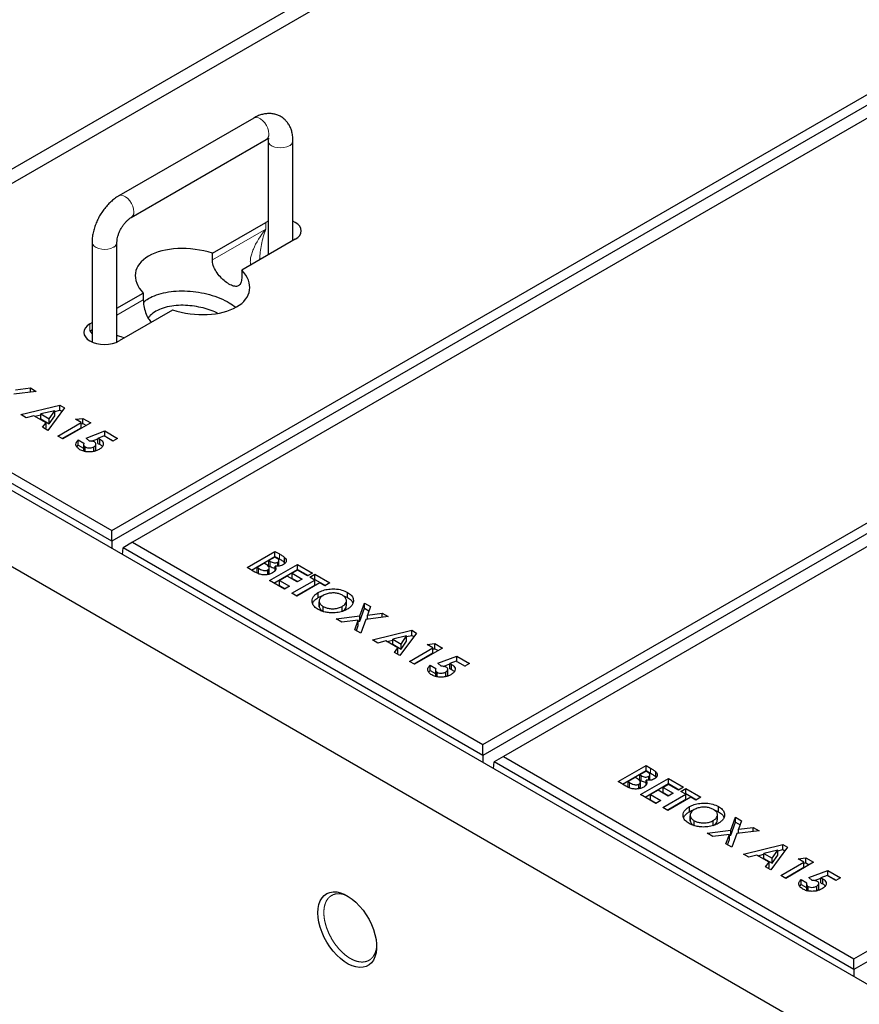
# Model space of a CAD drawing. Units: millimetres. Extents: x 122 to 6992, y 42 to 5840.
# Drawn here: x 3876 to 4281, y 4202 to 4676 of the extents above; entities that cross this region are included whole.
import ezdxf

# ---------------------------------------------------------------- set-up
doc = ezdxf.new("R2010")
doc.units = ezdxf.units.MM
doc.header["$LTSCALE"] = 20
doc.linetypes.add('PHANTOM', pattern=[12.7, 6.35, -1.27, 1.27, -1.27, 1.27, -1.27])

msp = doc.modelspace()

# ---------------------------------------------------------------- linework, layer by layer
at = {"color": 7, "linetype": 'Continuous', "lineweight": 25}
for p, q in [((4523.35, 4979.96), (3738.46, 4526.86)), ((4521.94, 4972.21), (3751.9, 4527.67)), ((3920.9, 4430.11), (4690.94, 4874.65)), ((4695.4, 4872.07), (3920.9, 4424.96)), ((4700.84, 4868.93), (3930.8, 4424.4)), ((4099.8, 4326.84), (4869.84, 4771.37)), ((4874.3, 4768.79), (4099.8, 4321.68)), ((4879.74, 4765.66), (4109.7, 4321.12)), ((4278.7, 4223.56), (5048.73, 4668.09)), ((5053.2, 4665.52), (4278.7, 4218.4)), ((3989.31, 4629.01), (3924.26, 4591.46)), ((3930.26, 4581.07), (3995.31, 4618.62)), ((3996.21, 4618.1), (3996.21, 4562.99)), ((4008.21, 4569.92), (4008.21, 4618.1)), ((3969.38, 4563.83), (3995.14, 4578.7)), ((3996.21, 4579.24), (3995.14, 4578.7)), ((3911.36, 4569.12), (3911.36, 4521.01)), ((3923.36, 4521.01), (3923.36, 4569.12)), ((4009.28, 4570.54), (3983.53, 4555.66)), ((3969.38, 4560.56), (3969.38, 4563.83)), ((3992.24, 4560.69), (3992.23, 4561.02)), ((3983.53, 4555.66), (3983.53, 4552.4)), ((3645.48, 4543.8), (5201.11, 3645.75)), ((3923.36, 4537.26), (3936.05, 4544.59)), ((3936.05, 4544.59), (3936.05, 4541.32)), ((3950.19, 4536.42), (3924.43, 4521.55)), ((3910.29, 4529.72), (3911.36, 4530.33)), ((3738.46, 4526.86), (5171.77, 3699.43)), ((3920.9, 4424.96), (3747.43, 4525.1)), ((3751.9, 4527.67), (3920.9, 4430.11)), ((3884.45, 4497.19), (3873.69, 4495.88)), ((3874.45, 4497.97), (3881.6, 4498.83)), ((3881.6, 4498.83), (3884.45, 4497.19)), ((3881.6, 4496.84), (3881.6, 4498.83)), ((3876.96, 4485.96), (3895.87, 4490.59)), ((3893.38, 4487.86), (3886.68, 4486.33)), ((3898.11, 4489.3), (3890.08, 4478.38)), ((3890.72, 4484), (3893.38, 4487.86)), ((3893.38, 4487.53), (3895.87, 4488.14)), ((3893.38, 4485.41), (3893.38, 4487.86)), ((3895.87, 4490.59), (3898.11, 4489.3)), ((3895.87, 4488.14), (3895.87, 4490.59)), ((3895.87, 4488.14), (3896.85, 4487.58)), ((3879.54, 4484.47), (3876.96, 4485.96)), ((3883.35, 4485.46), (3879.54, 4484.47)), ((3889.22, 4482.07), (3883.35, 4485.46)), ((3883.82, 4485.19), (3886.68, 4485.89)), ((3886.68, 4486.33), (3890.72, 4484)), ((3886.68, 4483.88), (3886.68, 4486.33)), ((3886.68, 4483.88), (3890.72, 4481.55)), ((3887.5, 4479.87), (3889.22, 4482.07)), ((3889.22, 4479.62), (3889.22, 4482.07)), ((3890.72, 4481.55), (3893.38, 4485.41)), ((3890.72, 4481.55), (3890.72, 4484)), ((3894.83, 4475.64), (3906.06, 4482.12)), ((3910.72, 4482.02), (3897.25, 4474.25)), ((3903.29, 4483.72), (3906.98, 4484.18)), ((3906.06, 4482.12), (3903.29, 4483.72)), ((3906.06, 4479.67), (3906.06, 4482.12)), ((3906.98, 4484.18), (3910.72, 4482.02)), ((3906.98, 4481.73), (3906.98, 4484.18)), ((3890.08, 4478.38), (3887.5, 4479.87)), ((3888.82, 4479.11), (3889.22, 4479.62)), ((3896.95, 4474.42), (3906.06, 4479.67)), ((3906.06, 4481.61), (3906.98, 4481.73)), ((3906.98, 4481.73), (3908.6, 4480.8)), ((3908.48, 4474.68), (3917.54, 4478.09)), ((3917.54, 4478.09), (3923.67, 4474.54)), ((3917.54, 4475.64), (3917.54, 4478.09)), ((3897.25, 4474.25), (3894.83, 4475.64)), ((3904.68, 4473.75), (3907.44, 4472.15)), ((3904.68, 4471.3), (3904.68, 4473.75)), ((3910.05, 4473.24), (3908.48, 4474.68)), ((3911.06, 4473.2), (3914.14, 4474.36)), ((3917.21, 4475.68), (3914.14, 4474.52)), ((3914.14, 4472.07), (3914.14, 4474.52)), ((3915.1, 4471.66), (3915.1, 4474.11)), ((3921.43, 4473.25), (3917.21, 4475.68)), ((3917.39, 4475.58), (3917.54, 4475.64)), ((3917.54, 4475.64), (3921.55, 4473.32)), ((3923.67, 4474.54), (3921.43, 4473.25)), ((3904.01, 4470.48), (3904.68, 4471.3)), ((3904.68, 4471.3), (3907.25, 4469.81)), ((3907.25, 4471.53), (3907.25, 4469.08)), ((3908.08, 4468.22), (3908.08, 4470.39)), ((3912.21, 4468.28), (3912.21, 4470.52)), ((3913.21, 4469.37), (3913.21, 4471.82)), ((3920.9, 4424.96), (3920.9, 4430.11)), ((3920.9, 4424.96), (3920.9, 4421.54)), ((3926.05, 4418.57), (3926.33, 4421.82)), ((3930.8, 4424.4), (3926.33, 4421.82)), ((4099.8, 4321.68), (3926.33, 4421.82)), ((3930.8, 4424.4), (4099.8, 4326.84)), ((3986.06, 4412.28), (3999.53, 4420.05)), ((3988.18, 4411.05), (3999.53, 4417.6)), ((3999.53, 4417.26), (3996.59, 4415.57)), ((3996.59, 4415.57), (3997.24, 4415.19)), ((3996.59, 4413.12), (3996.59, 4415.57)), ((3999.53, 4420.05), (4001.69, 4418.81)), ((3999.53, 4417.6), (3999.53, 4420.05)), ((3999.53, 4417.6), (4001.69, 4416.36)), ((4000.29, 4416.82), (3999.53, 4417.26)), ((4001.43, 4413.14), (4001.43, 4415.59)), ((4004.19, 4414.63), (4004.19, 4417.08)), ((3989.85, 4410.09), (3986.06, 4412.28)), ((3994.35, 4414.27), (3990.89, 4412.28)), ((3990.89, 4412.28), (3991.59, 4411.87)), ((3990.89, 4409.83), (3990.89, 4412.28)), ((3994.93, 4413.94), (3994.35, 4414.27)), ((3996.1, 4408.89), (3996.1, 4411.09)), ((3996.59, 4413.12), (3997.24, 4412.74)), ((3996.8, 4409.59), (3996.8, 4412.04)), ((3996.94, 4405.99), (4010.41, 4413.77)), ((3999.06, 4404.77), (4010.41, 4411.32)), ((3999.62, 4410.69), (3999.62, 4412.94)), ((4000.87, 4412.96), (4000.87, 4414.85)), ((4004.19, 4414.63), (4004.44, 4414.28)), ((4010.41, 4410.98), (4007.82, 4409.48)), ((4010.41, 4413.77), (4017.66, 4409.58)), ((4010.41, 4411.32), (4010.41, 4413.77)), ((4010.41, 4411.32), (4015.54, 4408.36)), ((4015.24, 4408.19), (4010.41, 4410.98)), ((3990.89, 4409.83), (3991.59, 4409.42)), ((4005.4, 4408.09), (4001.77, 4405.99)), ((4010.24, 4405.3), (4005.4, 4408.09)), ((4007.65, 4399.81), (4018.7, 4406.19)), ((4007.82, 4409.48), (4012.65, 4406.69)), ((4007.82, 4407.03), (4007.82, 4409.48)), ((4007.82, 4407.03), (4010.53, 4405.47)), ((4012.65, 4406.69), (4010.24, 4405.3)), ((4017.66, 4409.58), (4015.24, 4408.19)), ((4016.28, 4407.59), (4018.7, 4408.99)), ((4018.7, 4406.19), (4016.28, 4407.59)), ((4018.4, 4406.36), (4018.7, 4406.54)), ((4018.7, 4408.99), (4025.95, 4404.8)), ((4018.7, 4406.54), (4018.7, 4408.99)), ((4018.7, 4406.54), (4023.83, 4403.57)), ((4018.7, 4403.74), (4018.7, 4406.19)), ((4004.19, 4401.81), (3996.94, 4405.99)), ((4001.77, 4405.99), (4006.61, 4403.2)), ((4001.77, 4403.54), (4001.77, 4405.99)), ((4001.77, 4403.54), (4004.49, 4401.98)), ((4006.61, 4403.2), (4004.19, 4401.81)), ((4009.77, 4398.59), (4018.7, 4403.74)), ((4021.12, 4404.8), (4010.06, 4398.42)), ((4023.53, 4403.4), (4021.12, 4404.8)), ((4025.95, 4404.8), (4023.53, 4403.4)), ((4010.06, 4398.42), (4007.65, 4399.81)), ((4020.43, 4397.77), (4020.43, 4400.22)), ((4032.27, 4398.71), (4034.53, 4397.8)), ((4034.53, 4397.8), (4034.53, 4400.25)), ((4020.83, 4396.23), (4020.83, 4393.78)), ((4020.86, 4393.78), (4020.87, 4393.32)), ((4020.87, 4393.32), (4020.87, 4395.77)), ((4022.79, 4391.01), (4022.79, 4393.46)), ((4031.99, 4391.08), (4031.99, 4393.53)), ((4033.97, 4393.8), (4033.97, 4396.25)), ((4040.47, 4388.9), (4042.74, 4395.1)), ((4040.47, 4386.45), (4042.74, 4392.65)), ((4042.74, 4395.1), (4045.59, 4393.46)), ((4042.74, 4392.65), (4042.74, 4395.1)), ((4042.74, 4392.65), (4044.85, 4391.44)), ((4045.59, 4393.46), (4044.08, 4389.34)), ((4028.97, 4387.5), (4040.47, 4388.9)), ((4031.83, 4385.85), (4028.97, 4387.5)), ((4040.47, 4386.45), (4040.47, 4388.9)), ((4043.32, 4387.25), (4040.89, 4380.62)), ((4054.08, 4388.56), (4043.32, 4387.25)), ((4044.08, 4389.34), (4051.23, 4390.21)), ((4044.08, 4387.34), (4044.08, 4389.34)), ((4051.23, 4390.21), (4054.08, 4388.56)), ((4051.23, 4388.21), (4051.23, 4390.21)), ((4039.71, 4386.81), (4031.83, 4385.85)), ((4038.04, 4382.27), (4039.71, 4386.81)), ((4038.78, 4381.84), (4039.71, 4384.36)), ((4039.71, 4384.36), (4039.71, 4386.81)), ((4039.71, 4386.36), (4040.47, 4386.45)), ((4040.89, 4380.62), (4038.04, 4382.27)), ((4046.59, 4377.33), (4065.5, 4381.97)), ((4063.01, 4379.23), (4056.31, 4377.7)), ((4056.31, 4377.7), (4060.35, 4375.37)), ((4056.31, 4375.25), (4056.31, 4377.7)), ((4067.74, 4380.67), (4059.71, 4369.75)), ((4060.35, 4375.37), (4063.01, 4379.23)), ((4063.01, 4378.91), (4065.5, 4379.52)), ((4063.01, 4376.78), (4063.01, 4379.23)), ((4065.5, 4381.97), (4067.74, 4380.67)), ((4065.5, 4379.52), (4065.5, 4381.97)), ((4065.5, 4379.52), (4066.48, 4378.95)), ((4049.17, 4375.84), (4046.59, 4377.33)), ((4052.98, 4376.83), (4049.17, 4375.84)), ((4058.85, 4373.45), (4052.98, 4376.83)), ((4053.45, 4376.56), (4056.31, 4377.26)), ((4056.31, 4375.25), (4060.35, 4372.92)), ((4057.13, 4371.25), (4058.85, 4373.45)), ((4058.85, 4371), (4058.85, 4373.45)), ((4060.35, 4372.92), (4063.01, 4376.78)), ((4060.35, 4372.92), (4060.35, 4375.37)), ((4064.46, 4367.01), (4075.69, 4373.49)), ((4080.35, 4373.39), (4066.88, 4365.62)), ((4072.93, 4375.09), (4076.61, 4375.55)), ((4075.69, 4373.49), (4072.93, 4375.09)), ((4075.69, 4371.04), (4075.69, 4373.49)), ((4075.69, 4372.99), (4076.61, 4373.1)), ((4076.61, 4375.55), (4080.35, 4373.39)), ((4076.61, 4373.1), (4076.61, 4375.55)), ((4076.61, 4373.1), (4078.23, 4372.17)), ((4059.71, 4369.75), (4057.13, 4371.25)), ((4058.45, 4370.48), (4058.85, 4371)), ((4066.59, 4365.79), (4075.69, 4371.04)), ((4078.11, 4366.06), (4087.17, 4369.46)), ((4087.17, 4369.46), (4093.3, 4365.92)), ((4087.17, 4367.01), (4087.17, 4369.46)), ((4066.88, 4365.62), (4064.46, 4367.01)), ((4074.31, 4365.12), (4077.07, 4363.52)), ((4074.31, 4362.67), (4074.31, 4365.12)), ((4079.68, 4364.61), (4078.11, 4366.06)), ((4080.69, 4364.58), (4083.77, 4365.73)), ((4086.84, 4367.06), (4083.77, 4365.89)), ((4083.77, 4363.44), (4083.77, 4365.89)), ((4084.73, 4363.03), (4084.73, 4365.48)), ((4091.06, 4364.62), (4086.84, 4367.06)), ((4087.02, 4366.95), (4087.17, 4367.01)), ((4087.17, 4367.01), (4091.18, 4364.69)), ((4093.3, 4365.92), (4091.06, 4364.62)), ((4073.64, 4361.85), (4074.31, 4362.67)), ((4074.31, 4362.67), (4076.88, 4361.18)), ((4076.88, 4362.9), (4076.88, 4360.45)), ((4077.71, 4359.59), (4077.71, 4361.76)), ((4081.85, 4359.65), (4081.85, 4361.89)), ((4082.84, 4360.74), (4082.84, 4363.19)), ((4099.8, 4321.68), (4099.8, 4326.84)), ((4099.8, 4321.68), (4099.8, 4318.26)), ((4109.7, 4321.12), (4105.23, 4318.54)), ((4109.7, 4321.12), (4278.7, 4223.56)), ((4104.95, 4315.29), (4105.23, 4318.54)), ((4278.7, 4218.4), (4105.23, 4318.54)), ((4164.96, 4309), (4178.43, 4316.78)), ((4178.43, 4316.78), (4180.59, 4315.53)), ((4178.43, 4314.33), (4178.43, 4316.78)), ((4167.08, 4307.77), (4178.43, 4314.33)), ((4178.43, 4313.98), (4175.49, 4312.29)), ((4175.49, 4312.29), (4176.13, 4311.92)), ((4175.49, 4309.84), (4175.49, 4312.29)), ((4178.43, 4314.33), (4180.59, 4313.08)), ((4179.19, 4313.55), (4178.43, 4313.98)), ((4179.77, 4309.68), (4179.77, 4311.57)), ((4180.33, 4309.86), (4180.33, 4312.31)), ((4183.09, 4311.36), (4183.09, 4313.81)), ((4183.09, 4311.36), (4183.34, 4311)), ((4168.75, 4306.81), (4164.96, 4309)), ((4173.25, 4310.99), (4169.79, 4309)), ((4169.79, 4309), (4170.49, 4308.6)), ((4169.79, 4306.55), (4169.79, 4309)), ((4169.79, 4306.55), (4170.49, 4306.15)), ((4173.82, 4310.66), (4173.25, 4310.99)), ((4174.99, 4305.61), (4174.99, 4307.82)), ((4175.49, 4309.84), (4176.13, 4309.47)), ((4175.7, 4306.31), (4175.7, 4308.76)), ((4175.84, 4302.72), (4189.31, 4310.49)), ((4177.96, 4301.49), (4189.31, 4308.05)), ((4178.52, 4307.42), (4178.52, 4309.67)), ((4189.31, 4307.7), (4186.72, 4306.21)), ((4189.31, 4310.49), (4196.56, 4306.31)), ((4189.31, 4308.05), (4189.31, 4310.49)), ((4189.31, 4308.05), (4194.44, 4305.08)), ((4194.14, 4304.91), (4189.31, 4307.7)), ((4196.56, 4306.31), (4194.14, 4304.91)), ((4183.09, 4298.53), (4175.84, 4302.72)), ((4184.3, 4304.81), (4180.67, 4302.72)), ((4180.67, 4302.72), (4185.51, 4299.93)), ((4180.67, 4300.27), (4180.67, 4302.72)), ((4189.13, 4302.02), (4184.3, 4304.81)), ((4186.54, 4296.54), (4197.6, 4302.92)), ((4186.72, 4306.21), (4191.55, 4303.42)), ((4186.72, 4303.76), (4186.72, 4306.21)), ((4186.72, 4303.76), (4189.43, 4302.19)), ((4191.55, 4303.42), (4189.13, 4302.02)), ((4195.18, 4304.31), (4197.6, 4305.71)), ((4197.6, 4302.92), (4195.18, 4304.31)), ((4197.3, 4303.09), (4197.6, 4303.26)), ((4197.6, 4305.71), (4204.85, 4301.52)), ((4197.6, 4303.26), (4197.6, 4305.71)), ((4197.6, 4303.26), (4202.73, 4300.3)), ((4197.6, 4300.47), (4197.6, 4302.92)), ((4180.67, 4300.27), (4183.39, 4298.7)), ((4185.51, 4299.93), (4183.09, 4298.53)), ((4188.67, 4295.31), (4197.6, 4300.47)), ((4200.01, 4301.52), (4188.96, 4295.14)), ((4199.33, 4294.49), (4199.33, 4296.94)), ((4202.43, 4300.13), (4200.01, 4301.52)), ((4204.85, 4301.52), (4202.43, 4300.13)), ((4213.43, 4294.52), (4213.43, 4296.97)), ((4188.96, 4295.14), (4186.54, 4296.54)), ((4199.73, 4292.95), (4199.73, 4290.5)), ((4199.77, 4290.04), (4199.77, 4292.49)), ((4210.94, 4295.53), (4213.43, 4294.52)), ((4212.86, 4290.53), (4212.86, 4292.98)), ((4199.76, 4290.5), (4199.77, 4290.04)), ((4201.69, 4287.74), (4201.69, 4290.18)), ((4210.89, 4287.8), (4210.89, 4290.25)), ((4219.37, 4285.62), (4221.64, 4291.83)), ((4219.37, 4283.17), (4221.64, 4289.38)), ((4221.64, 4291.83), (4224.49, 4290.18)), ((4221.64, 4289.38), (4221.64, 4291.83)), ((4221.64, 4289.38), (4223.75, 4288.16)), ((4224.49, 4290.18), (4222.98, 4286.06)), ((4207.87, 4284.23), (4219.37, 4285.62)), ((4210.72, 4282.58), (4207.87, 4284.23)), ((4218.61, 4283.54), (4210.72, 4282.58)), ((4216.94, 4278.99), (4218.61, 4283.54)), ((4218.61, 4281.09), (4218.61, 4283.54)), ((4218.61, 4283.08), (4219.37, 4283.17)), ((4219.37, 4283.17), (4219.37, 4285.62)), ((4222.22, 4283.98), (4219.79, 4277.35)), ((4232.98, 4285.28), (4222.22, 4283.98)), ((4222.98, 4286.06), (4230.13, 4286.93)), ((4222.98, 4284.07), (4222.98, 4286.06)), ((4230.13, 4286.93), (4232.98, 4285.28)), ((4230.13, 4284.94), (4230.13, 4286.93)), ((4219.79, 4277.35), (4216.94, 4278.99)), ((4217.68, 4278.56), (4218.61, 4281.09)), ((4225.49, 4274.06), (4244.4, 4278.69)), ((4244.4, 4278.69), (4246.64, 4277.4)), ((4244.4, 4276.24), (4244.4, 4278.69)), ((4228.07, 4272.57), (4225.49, 4274.06)), ((4231.88, 4273.56), (4228.07, 4272.57)), ((4237.75, 4270.17), (4231.88, 4273.56)), ((4232.35, 4273.29), (4235.21, 4273.99)), ((4241.91, 4275.96), (4235.21, 4274.42)), ((4235.21, 4271.97), (4235.21, 4274.42)), ((4235.21, 4274.42), (4239.25, 4272.09)), ((4246.64, 4277.4), (4238.61, 4266.48)), ((4239.25, 4272.09), (4241.91, 4275.96)), ((4239.25, 4269.64), (4241.91, 4273.51)), ((4241.91, 4275.63), (4244.4, 4276.24)), ((4241.91, 4273.51), (4241.91, 4275.96)), ((4244.4, 4276.24), (4245.38, 4275.68)), ((4235.21, 4271.97), (4239.25, 4269.64)), ((4236.03, 4267.97), (4237.75, 4270.17)), ((4237.75, 4267.72), (4237.75, 4270.17)), ((4239.25, 4269.64), (4239.25, 4272.09)), ((4243.36, 4263.74), (4254.59, 4270.22)), ((4259.25, 4270.12), (4245.78, 4262.34)), ((4251.82, 4271.81), (4255.51, 4272.28)), ((4254.59, 4270.22), (4251.82, 4271.81)), ((4254.59, 4267.77), (4254.59, 4270.22)), ((4254.59, 4269.71), (4255.51, 4269.83)), ((4255.51, 4272.28), (4259.25, 4270.12)), ((4255.51, 4269.83), (4255.51, 4272.28)), ((4255.51, 4269.83), (4257.13, 4268.89)), ((4238.61, 4266.48), (4236.03, 4267.97)), ((4237.35, 4267.21), (4237.75, 4267.72)), ((4245.78, 4262.34), (4243.36, 4263.74)), ((4245.48, 4262.51), (4254.59, 4267.77)), ((4257.01, 4262.78), (4266.07, 4266.18)), ((4265.74, 4263.78), (4262.67, 4262.61)), ((4269.96, 4261.34), (4265.74, 4263.78)), ((4265.92, 4263.68), (4266.07, 4263.73)), ((4266.07, 4266.18), (4272.2, 4262.64)), ((4266.07, 4263.73), (4266.07, 4266.18)), ((4266.07, 4263.73), (4270.08, 4261.42)), ((4252.54, 4258.58), (4253.21, 4259.39)), ((4253.21, 4261.84), (4255.97, 4260.25)), ((4253.21, 4259.39), (4253.21, 4261.84)), ((4253.21, 4259.39), (4255.78, 4257.91)), ((4255.78, 4259.63), (4255.78, 4257.18)), ((4258.58, 4261.34), (4257.01, 4262.78)), ((4259.59, 4261.3), (4262.67, 4262.45)), ((4261.74, 4257.47), (4261.74, 4259.92)), ((4262.67, 4260.16), (4262.67, 4262.61)), ((4263.63, 4259.76), (4263.63, 4262.21)), ((4272.2, 4262.64), (4269.96, 4261.34)), ((4256.61, 4256.32), (4256.61, 4258.48)), ((4260.74, 4256.37), (4260.74, 4258.62)), ((4278.7, 4218.4), (4278.7, 4223.56)), ((4278.7, 4218.4), (4278.7, 4214.99))]:
    msp.add_line(p, q, dxfattribs=at)
at = {"color": 8, "linetype": 'PHANTOM', "lineweight": 18}
for p, q in [((3995.14, 4575.43), (3995.14, 4578.7)), ((3969.38, 4560.56), (3995.14, 4575.43)), ((3923.36, 4533.99), (3936.05, 4541.32)), ((3910.29, 4526.45), (3910.29, 4529.72)), ((3910.29, 4526.45), (3911.36, 4527.07)), ((4001.69, 4416.36), (4001.69, 4418.81)), ((3991.59, 4409.42), (3991.59, 4411.87)), ((3997.24, 4412.74), (3997.24, 4415.19)), ((4176.13, 4309.47), (4176.13, 4311.92)), ((4180.59, 4313.08), (4180.59, 4315.53)), ((4170.49, 4306.15), (4170.49, 4308.6))]:
    msp.add_line(p, q, dxfattribs=at)
at = {"color": 8, "linetype": 'PHANTOM', "lineweight": 18, "flags": 128}
for points in [[(3989.31, 4629.01), (3989.61, 4629.15), (3990.51, 4629.29), (3991.52, 4629.09), (3992.58, 4628.55), (3993.63, 4627.72), (3994.59, 4626.64), (3995.41, 4625.39), (3996.03, 4624.03), (3996.42, 4622.66), (3996.56, 4621.37)], [(4006.46, 4615.65), (4005.27, 4615.12), (4003.89, 4614.78), (4002.4, 4614.64), (4000.9, 4614.72), (3999.49, 4615.02), (3998.25, 4615.5), (3997.25, 4616.15), (3996.57, 4616.93), (3996.24, 4617.78), (3996.21, 4618.07)], [(3924.26, 4591.46), (3924.56, 4591.6), (3925.45, 4591.74), (3926.47, 4591.53), (3927.53, 4591), (3928.57, 4590.17), (3929.53, 4589.09), (3930.35, 4587.83), (3930.98, 4586.48), (3931.37, 4585.11), (3931.5, 4583.81)], [(3911.36, 4569.12), (3911.39, 4568.79), (3911.72, 4567.94), (3912.4, 4567.17), (3913.39, 4566.52), (3914.64, 4566.03), (3916.05, 4565.74), (3917.55, 4565.65), (3919.03, 4565.79), (3920.42, 4566.14), (3921.6, 4566.67)]]:
    msp.add_lwpolyline(points, dxfattribs=at)
at = {"color": 7, "linetype": 'Continuous', "lineweight": 25, "flags": 128}
for points in [[(4009.28, 4570.54), (4010.53, 4571.41), (4011.45, 4572.41), (4012.02, 4573.49), (4012.21, 4574.62), (4012.02, 4575.74), (4011.45, 4576.83), (4010.53, 4577.82), (4009.28, 4578.7), (4008.21, 4579.24)], [(3910.29, 4529.72), (3909.05, 4528.84), (3908.12, 4527.84), (3907.55, 4526.76), (3907.36, 4525.63), (3907.55, 4524.51), (3908.12, 4523.42), (3909.05, 4522.43), (3910.29, 4521.55), (3911.81, 4520.83), (3913.53, 4520.3), (3915.41, 4519.97), (3917.36, 4519.86), (3919.31, 4519.97), (3921.19, 4520.3), (3922.92, 4520.83), (3924.43, 4521.55)], [(4020.24, 4245.8), (4020.37, 4247.9), (4020.75, 4249.82), (4021.37, 4251.52), (4022.22, 4252.98), (4023.29, 4254.16), (4024.56, 4255.05), (4026, 4255.62), (4027.59, 4255.88), (4029.3, 4255.81), (4031.11, 4255.41), (4032.97, 4254.7), (4034.86, 4253.68), (4036.74, 4252.38), (4038.58, 4250.81), (4040.34, 4249.01), (4042, 4247), (4043.52, 4244.83), (4044.88, 4242.53), (4046.05, 4240.14), (4047.01, 4237.71), (4047.75, 4235.28), (4048.25, 4232.88), (4048.5, 4230.58), (4048.5, 4228.4), (4048.25, 4226.38), (4047.75, 4224.56), (4047.01, 4222.98), (4046.05, 4221.66), (4044.88, 4220.62), (4043.52, 4219.89), (4042, 4219.47), (4040.34, 4219.38), (4038.58, 4219.62), (4036.74, 4220.17), (4034.86, 4221.04), (4032.97, 4222.2), (4031.11, 4223.64), (4029.3, 4225.33), (4027.59, 4227.23), (4026, 4229.33), (4024.56, 4231.57), (4023.29, 4233.92), (4022.22, 4236.33), (4021.37, 4238.77), (4020.75, 4241.19), (4020.37, 4243.55), (4020.24, 4245.8)]]:
    msp.add_lwpolyline(points, dxfattribs=at)
at = {"color": 8, "linetype": 'PHANTOM', "lineweight": 18}
for centre, start, end in [((3993.69, 4621.01), 304.1947, 7.1152), ((4005.33, 4618.31), 292.8901, 355.7568), ((3928.64, 4583.46), 303.9736, 7.1341), ((3920.48, 4569.33), 292.8672, 355.9739)]:
    msp.add_arc(centre, 2.89, start, end, dxfattribs=at)
for centre, major_axis, ratio, start_param, end_param in [((4002.21, 4571.35), (13.24, 15.14), 0.399372, 1.649531, 2.872908), ((4002.21, 4571.35), (6.49, 19.04), 0.399369, 1.492112, 2.273578), ((3917.36, 4522.37), (-9.72, 11.19), 0.210346, 1.022966, 1.164863), ((3917.36, 4522.37), (14.55, -2.82), 0.210239, 2.036326, 2.118687), ((3917.36, 4522.37), (14.55, -2.82), 0.210239, 0.89531, 1.186851)]:
    msp.add_ellipse(centre, major_axis=major_axis, ratio=ratio, start_param=start_param, end_param=end_param, dxfattribs=at)
at = {"color": 7, "linetype": 'Continuous', "lineweight": 25}
for start_param, end_param in [(1.300931, 3.76285), (4.442524, 6.904443)]:
    msp.add_ellipse((3959.79, 4550.13), major_axis=(27.51, -4.2), ratio=0.55895, start_param=start_param, end_param=end_param, dxfattribs=at)
for points, knots in [([(4008.21, 4618.1), (4008.2, 4618.54), (4008.18, 4619.76), (4007.91, 4621.61), (4007.36, 4623.58), (4006.58, 4625.31), (4005.6, 4626.85), (4004.38, 4628.23), (4002.94, 4629.39), (4001.3, 4630.28), (3999.56, 4630.87), (3997.75, 4631.17), (3995.9, 4631.18), (3994.01, 4630.92), (3992.1, 4630.36), (3990.53, 4629.69), (3989.61, 4629.18), (3989.31, 4629.01)], [0, 0, 0, 0, 0.04624, 0.128958, 0.201463, 0.271209, 0.338576, 0.40424, 0.474825, 0.543487, 0.611058, 0.678359, 0.746487, 0.816452, 0.889033, 0.964541, 1, 1, 1, 1]), ([(3995.31, 4618.62), (3995.45, 4618.7), (3995.85, 4618.91), (3996.35, 4619.11), (3996.7, 4619.17), (3996.71, 4619.17), (3996.72, 4619.17)], [0, 0, 0, 0, 0.161643, 0.461696, 0.764521, 1, 1, 1, 1]), ([(3996.14, 4619.01), (3996.15, 4618.96), (3996.19, 4618.76), (3996.21, 4618.39), (3996.21, 4618.1)], [0, 0, 0, 0, 0.227803, 1, 1, 1, 1]), ([(3924.26, 4591.46), (3923.89, 4591.23), (3922.86, 4590.61), (3921.25, 4589.39), (3919.47, 4587.75), (3917.81, 4585.91), (3916.31, 4583.91), (3914.97, 4581.77), (3913.81, 4579.54), (3912.85, 4577.22), (3912.1, 4574.85), (3911.6, 4572.46), (3911.38, 4570.55), (3911.37, 4569.44), (3911.36, 4569.12)], [0, 0, 0, 0, 0.0518607, 0.1429124, 0.2338498, 0.3245077, 0.4147828, 0.5048345, 0.5949333, 0.6853438, 0.7763712, 0.8683417, 0.9615112, 1, 1, 1, 1]), ([(3923.36, 4569.12), (3923.36, 4569.29), (3923.37, 4569.78), (3923.5, 4570.76), (3923.8, 4572.07), (3924.28, 4573.48), (3924.92, 4574.94), (3925.72, 4576.37), (3926.64, 4577.72), (3927.64, 4578.91), (3928.65, 4579.91), (3929.55, 4580.63), (3930.05, 4580.94), (3930.26, 4581.07)], [0, 0, 0, 0, 0.049351, 0.142176, 0.237157, 0.334565, 0.433826, 0.534188, 0.634856, 0.73481, 0.833266, 0.929633, 1, 1, 1, 1]), ([(3983.53, 4552.4), (3983.47, 4551.56), (3983.37, 4549.88), (3982.52, 4548.33), (3981.13, 4547.66), (3979.16, 4547.98), (3976.81, 4549.19), (3974.36, 4551.12), (3972.08, 4553.57), (3970.28, 4556.4), (3969.47, 4558.83), (3969.4, 4560.17), (3969.38, 4560.56)], [0, 0, 0, 0, 0.104448, 0.208791, 0.315797, 0.424633, 0.530707, 0.63392, 0.73823, 0.84601, 0.954594, 1, 1, 1, 1]), ([(3936.15, 4540.19), (3936.92, 4540.8), (3938.64, 4542.18), (3942.37, 4543.81), (3946.94, 4545.05), (3952.01, 4545.67), (3957.37, 4545.68), (3962.8, 4545.08), (3968.12, 4543.9), (3973.09, 4542.17), (3977.36, 4540.13), (3979.59, 4538.52), (3980.6, 4537.78)], [0, 0, 0, 0, 0.075182, 0.169688, 0.265727, 0.364537, 0.466854, 0.572835, 0.682093, 0.793795, 0.906797, 1, 1, 1, 1]), ([(3936.05, 4541.32), (3936.1, 4540.36), (3936.2, 4538.45), (3937.07, 4535.22), (3938.27, 4532.38), (3939.42, 4531.04), (3939.9, 4530.48)], [0, 0, 0, 0, 0.266869, 0.533471, 0.806874, 1, 1, 1, 1]), ([(3942.11, 4535.83), (3941.16, 4535.18), (3939.73, 4534.2), (3938.69, 4533), (3938.44, 4532.54), (3938.41, 4532.49)], [0, 0, 0, 0, 0.640312, 0.960671, 1, 1, 1, 1]), ([(3971.83, 4534.84), (3971.42, 4535.06), (3969.9, 4535.84), (3966.88, 4536.89), (3962.85, 4537.94), (3958.56, 4538.58), (3954.12, 4538.77), (3949.71, 4538.41), (3945.5, 4537.49), (3943.24, 4536.39), (3942.11, 4535.83)], [0, 0, 0, 0, 0.051384, 0.187191, 0.322097, 0.457023, 0.593004, 0.729092, 0.864817, 1, 1, 1, 1]), ([(3905.53, 4469.07), (3904.99, 4469.44), (3903.92, 4470.18), (3903.44, 4471.52), (3903.73, 4472.76), (3904.36, 4473.42), (3904.68, 4473.75)], [0, 0, 0, 0, 0.279869, 0.559368, 0.779506, 1, 1, 1, 1]), ([(3912.5, 4472.82), (3912.31, 4472.91), (3911.92, 4473.09), (3911.07, 4473.24), (3910.43, 4473.24), (3910.05, 4473.24)], [0, 0, 0, 0, 0.2797418, 0.5598671, 1, 1, 1, 1]), ([(3912.21, 4470.52), (3912.49, 4470.71), (3913.03, 4471.07), (3913.28, 4471.75), (3913.12, 4472.38), (3912.71, 4472.67), (3912.5, 4472.82)], [0, 0, 0, 0, 0.280378, 0.559953, 0.780048, 1, 1, 1, 1]), ([(3914.14, 4474.52), (3914.33, 4474.45), (3914.67, 4474.33), (3914.97, 4474.18), (3915.1, 4474.11)], [0, 0, 0, 0, 0.559979, 1, 1, 1, 1]), ([(3915.1, 4474.11), (3915.49, 4473.85), (3916.27, 4473.32), (3916.8, 4472.31), (3916.78, 4471.21), (3916.11, 4470.09), (3915.18, 4469.48), (3914.72, 4469.17)], [0, 0, 0, 0, 0.186738, 0.373286, 0.560046, 0.779799, 1, 1, 1, 1]), ([(3914.72, 4469.17), (3914.24, 4468.93), (3913.27, 4468.44), (3911.45, 4468.05), (3909.42, 4467.96), (3907.27, 4468.23), (3906.11, 4468.79), (3905.53, 4469.07)], [0, 0, 0, 0, 0.186948, 0.373734, 0.560609, 0.780247, 1, 1, 1, 1]), ([(3907.44, 4472.15), (3907.36, 4471.98), (3907.2, 4471.64), (3907.31, 4470.98), (3907.79, 4470.61), (3908.08, 4470.39)], [0, 0, 0, 0, 0.281127, 0.561848, 1, 1, 1, 1]), ([(3907.27, 4469.08), (3907.27, 4468.93), (3907.28, 4468.63), (3907.59, 4468.39), (3907.74, 4468.27)], [0, 0, 0, 0, 0.494311, 1, 1, 1, 1]), ([(3908.08, 4470.39), (3908.43, 4470.23), (3909.13, 4469.93), (3910.39, 4469.92), (3911.45, 4470.13), (3911.96, 4470.39), (3912.21, 4470.52)], [0, 0, 0, 0, 0.279071, 0.558705, 0.779136, 1, 1, 1, 1]), ([(3912.57, 4468.35), (3912.7, 4468.45), (3913.09, 4468.73), (3913.28, 4469.12), (3913.21, 4469.36), (3913.21, 4469.37)], [0, 0, 0, 0, 0.33508, 0.982833, 1, 1, 1, 1]), ([(3914.14, 4472.07), (3914.33, 4472), (3914.67, 4471.88), (3914.97, 4471.73), (3915.1, 4471.66)], [0, 0, 0, 0, 0.559979, 1, 1, 1, 1]), ([(3915.1, 4471.66), (3915.53, 4471.41), (3916.05, 4471.1), (3916.25, 4470.69), (3916.29, 4470.62)], [0, 0, 0, 0, 0.8167862, 1, 1, 1, 1]), ([(4000.87, 4414.85), (4001.08, 4415), (4001.38, 4415.23), (4001.45, 4415.61), (4001.35, 4415.98), (4000.96, 4416.41), (4000.51, 4416.68), (4000.29, 4416.82)], [0, 0, 0, 0, 0.248589, 0.37394, 0.499313, 0.749203, 1, 1, 1, 1]), ([(4001.69, 4418.81), (4002.2, 4418.51), (4003.13, 4417.97), (4003.87, 4417.35), (4004.19, 4417.08)], [0, 0, 0, 0, 0.560278, 1, 1, 1, 1]), ([(4001.69, 4416.36), (4002.2, 4416.06), (4003.13, 4415.52), (4003.87, 4414.9), (4004.19, 4414.63)], [0, 0, 0, 0, 0.560278, 1, 1, 1, 1]), ([(4004.19, 4417.08), (4004.46, 4416.77), (4005, 4416.13), (4005.02, 4415.14), (4004.55, 4414.26), (4003.93, 4413.85), (4003.61, 4413.64)], [0, 0, 0, 0, 0.280142, 0.559835, 0.779834, 1, 1, 1, 1]), ([(3991.59, 4411.87), (3991.91, 4411.7), (3992.55, 4411.34), (3993.44, 4410.95), (3994.26, 4410.75), (3994.94, 4410.72), (3995.59, 4410.84), (3995.93, 4411.01), (3996.1, 4411.09)], [0, 0, 0, 0, 0.2504678, 0.5005979, 0.6255857, 0.7504118, 0.875104, 1, 1, 1, 1]), ([(3996.1, 4411.09), (3996.25, 4411.2), (3996.57, 4411.4), (3996.81, 4411.8), (3996.82, 4412.22), (3996.56, 4412.75), (3995.91, 4413.34), (3995.25, 4413.74), (3994.93, 4413.94)], [0, 0, 0, 0, 0.124926, 0.249706, 0.374647, 0.499631, 0.749525, 1, 1, 1, 1]), ([(3997.24, 4415.19), (3997.52, 4415.04), (3998.09, 4414.74), (3999.1, 4414.47), (4000.15, 4414.51), (4000.63, 4414.73), (4000.87, 4414.85)], [0, 0, 0, 0, 0.2810585, 0.5605588, 0.7801116, 1, 1, 1, 1]), ([(3997.24, 4412.74), (3997.52, 4412.6), (3998.09, 4412.3), (3998.95, 4412.02), (3999.48, 4412.07), (3999.62, 4412.08)], [0, 0, 0, 0, 0.424828, 0.8473, 1, 1, 1, 1]), ([(3999.62, 4412.94), (3999.78, 4412.62), (4000.1, 4411.98), (3999.95, 4411.03), (3999.34, 4410.23), (3998.73, 4409.84), (3998.42, 4409.64)], [0, 0, 0, 0, 0.280262, 0.55962, 0.779688, 1, 1, 1, 1]), ([(4003.61, 4413.64), (4003.31, 4413.48), (4002.69, 4413.18), (4001.31, 4412.87), (4000.26, 4412.92), (3999.62, 4412.94)], [0, 0, 0, 0, 0.280353, 0.560371, 1, 1, 1, 1]), ([(3998.42, 4409.64), (3997.95, 4409.42), (3997.02, 4408.97), (3995.23, 4408.68), (3993.28, 4408.72), (3991.4, 4409.24), (3990.37, 4409.81), (3989.85, 4410.09)], [0, 0, 0, 0, 0.186694, 0.373367, 0.559982, 0.779429, 1, 1, 1, 1]), ([(3996.52, 4408.96), (3996.52, 4408.96), (3996.67, 4409.07), (3996.79, 4409.3), (3996.78, 4409.51), (3996.78, 4409.59)], [0, 0, 0, 0, 0.019253, 0.64682, 1, 1, 1, 1]), ([(4020.43, 4400.22), (4021.17, 4400.58), (4022.66, 4401.32), (4025.48, 4401.89), (4028.58, 4401.99), (4031.85, 4401.51), (4033.63, 4400.67), (4034.53, 4400.25)], [0, 0, 0, 0, 0.1868177, 0.3736002, 0.5603384, 0.7802399, 1, 1, 1, 1]), ([(4020.39, 4392.06), (4019.74, 4392.49), (4018.44, 4393.34), (4017.46, 4394.98), (4017.38, 4396.57), (4017.9, 4398), (4018.89, 4399.22), (4019.92, 4399.88), (4020.43, 4400.22)], [0, 0, 0, 0, 0.18663, 0.373063, 0.559659, 0.706433, 0.853182, 1, 1, 1, 1]), ([(4017.72, 4394.82), (4017.79, 4395.06), (4018, 4395.74), (4018.9, 4396.77), (4019.92, 4397.43), (4020.43, 4397.77)], [0, 0, 0, 0, 0.2154361, 0.6076243, 1, 1, 1, 1]), ([(4020.43, 4397.77), (4021.14, 4398.18), (4021.86, 4398.59), (4022.79, 4398.79), (4022.8, 4398.79)], [0, 0, 0, 0, 0.984747, 1, 1, 1, 1]), ([(4022.82, 4398.8), (4022.45, 4398.57), (4021.72, 4398.1), (4021.08, 4397.3), (4020.79, 4396.5), (4020.85, 4396.01), (4020.87, 4395.77)], [0, 0, 0, 0, 0.28006, 0.559827, 0.779891, 1, 1, 1, 1]), ([(4032.07, 4398.87), (4031.58, 4399.12), (4030.61, 4399.61), (4028.74, 4399.98), (4026.69, 4400.02), (4024.55, 4399.66), (4023.39, 4399.09), (4022.82, 4398.8)], [0, 0, 0, 0, 0.18685, 0.373519, 0.560333, 0.779961, 1, 1, 1, 1]), ([(4031.99, 4393.53), (4032.41, 4393.81), (4033.26, 4394.37), (4033.92, 4395.44), (4034.04, 4396.61), (4033.54, 4397.86), (4032.56, 4398.54), (4032.07, 4398.87)], [0, 0, 0, 0, 0.186889, 0.373613, 0.56052, 0.780191, 1, 1, 1, 1]), ([(4034.53, 4400.25), (4035.17, 4399.82), (4036.44, 4398.96), (4037.35, 4397.31), (4037.44, 4395.74), (4036.92, 4394.31), (4035.91, 4393.1), (4034.89, 4392.44), (4034.37, 4392.11)], [0, 0, 0, 0, 0.186539, 0.372983, 0.559644, 0.706422, 0.853162, 1, 1, 1, 1]), ([(4034.53, 4397.8), (4035.18, 4397.37), (4036.41, 4396.56), (4036.88, 4395.53), (4037.1, 4395.05)], [0, 0, 0, 0, 0.531796, 1, 1, 1, 1]), ([(4034.37, 4392.11), (4033.64, 4391.74), (4032.17, 4391.01), (4029.38, 4390.43), (4026.66, 4390.35), (4024.2, 4390.62), (4022.09, 4391.18), (4020.95, 4391.77), (4020.39, 4392.06)], [0, 0, 0, 0, 0.186623, 0.373092, 0.55972, 0.70648, 0.853191, 1, 1, 1, 1]), ([(4020.87, 4395.77), (4021.05, 4395.28), (4021.35, 4394.42), (4022.35, 4393.75), (4022.79, 4393.46)], [0, 0, 0, 0, 0.55937, 1, 1, 1, 1]), ([(4020.87, 4393.32), (4021.05, 4392.83), (4021.35, 4391.97), (4022.35, 4391.3), (4022.79, 4391.01)], [0, 0, 0, 0, 0.55937, 1, 1, 1, 1]), ([(4022.79, 4393.46), (4023.28, 4393.22), (4024.25, 4392.74), (4026.11, 4392.39), (4028.14, 4392.35), (4030.26, 4392.68), (4031.41, 4393.24), (4031.99, 4393.53)], [0, 0, 0, 0, 0.186784, 0.373415, 0.560264, 0.780011, 1, 1, 1, 1]), ([(4031.99, 4391.08), (4032.41, 4391.36), (4033.25, 4391.92), (4033.9, 4392.89), (4033.91, 4393.53), (4033.92, 4393.8)], [0, 0, 0, 0, 0.3660498, 0.7317792, 1, 1, 1, 1]), ([(4075.16, 4360.44), (4074.62, 4360.81), (4073.55, 4361.55), (4073.07, 4362.89), (4073.37, 4364.13), (4073.99, 4364.79), (4074.31, 4365.12)], [0, 0, 0, 0, 0.279869, 0.559368, 0.779506, 1, 1, 1, 1]), ([(4077.07, 4363.52), (4076.99, 4363.35), (4076.83, 4363.01), (4076.94, 4362.36), (4077.42, 4361.98), (4077.71, 4361.76)], [0, 0, 0, 0, 0.281134, 0.561852, 1, 1, 1, 1]), ([(4082.13, 4364.19), (4081.94, 4364.28), (4081.56, 4364.46), (4080.7, 4364.61), (4080.07, 4364.61), (4079.68, 4364.61)], [0, 0, 0, 0, 0.279724, 0.559856, 1, 1, 1, 1]), ([(4081.85, 4361.89), (4082.12, 4362.08), (4082.66, 4362.45), (4082.91, 4363.12), (4082.75, 4363.75), (4082.34, 4364.04), (4082.13, 4364.19)], [0, 0, 0, 0, 0.280376, 0.559961, 0.78005, 1, 1, 1, 1]), ([(4083.77, 4365.89), (4083.96, 4365.82), (4084.31, 4365.71), (4084.6, 4365.55), (4084.73, 4365.48)], [0, 0, 0, 0, 0.559958, 1, 1, 1, 1]), ([(4083.77, 4363.44), (4083.96, 4363.37), (4084.31, 4363.26), (4084.6, 4363.1), (4084.73, 4363.03)], [0, 0, 0, 0, 0.559958, 1, 1, 1, 1]), ([(4084.73, 4365.48), (4085.12, 4365.22), (4085.91, 4364.7), (4086.44, 4363.68), (4086.41, 4362.58), (4085.74, 4361.46), (4084.81, 4360.85), (4084.35, 4360.55)], [0, 0, 0, 0, 0.186738, 0.373291, 0.560048, 0.779801, 1, 1, 1, 1]), ([(4084.35, 4360.55), (4083.87, 4360.3), (4082.91, 4359.82), (4081.08, 4359.42), (4079.06, 4359.33), (4076.9, 4359.6), (4075.74, 4360.16), (4075.16, 4360.44)], [0, 0, 0, 0, 0.186948, 0.373734, 0.560605, 0.780242, 1, 1, 1, 1]), ([(4076.9, 4360.45), (4076.91, 4360.31), (4076.91, 4360.01), (4077.22, 4359.76), (4077.37, 4359.64)], [0, 0, 0, 0, 0.494329, 1, 1, 1, 1]), ([(4077.71, 4361.76), (4078.06, 4361.61), (4078.76, 4361.3), (4080.02, 4361.29), (4081.08, 4361.5), (4081.59, 4361.76), (4081.85, 4361.89)], [0, 0, 0, 0, 0.279072, 0.558697, 0.779135, 1, 1, 1, 1]), ([(4082.2, 4359.73), (4082.33, 4359.82), (4082.72, 4360.1), (4082.92, 4360.49), (4082.84, 4360.74), (4082.84, 4360.74)], [0, 0, 0, 0, 0.335076, 0.982851, 1, 1, 1, 1]), ([(4084.73, 4363.03), (4085.16, 4362.78), (4085.68, 4362.47), (4085.88, 4362.06), (4085.92, 4361.99)], [0, 0, 0, 0, 0.816791, 1, 1, 1, 1]), ([(4176.13, 4311.92), (4176.42, 4311.77), (4176.99, 4311.46), (4178, 4311.19), (4179.05, 4311.23), (4179.53, 4311.46), (4179.77, 4311.57)], [0, 0, 0, 0, 0.281059, 0.560552, 0.78011, 1, 1, 1, 1]), ([(4179.77, 4311.57), (4179.98, 4311.72), (4180.28, 4311.95), (4180.35, 4312.33), (4180.25, 4312.71), (4179.85, 4313.13), (4179.41, 4313.41), (4179.19, 4313.55)], [0, 0, 0, 0, 0.248588, 0.373937, 0.499316, 0.749197, 1, 1, 1, 1]), ([(4180.59, 4315.53), (4181.1, 4315.23), (4182.03, 4314.7), (4182.77, 4314.08), (4183.09, 4313.81)], [0, 0, 0, 0, 0.560278, 1, 1, 1, 1]), ([(4180.59, 4313.08), (4181.1, 4312.78), (4182.03, 4312.25), (4182.77, 4311.63), (4183.09, 4311.36)], [0, 0, 0, 0, 0.560278, 1, 1, 1, 1]), ([(4183.09, 4313.81), (4183.36, 4313.49), (4183.89, 4312.86), (4183.92, 4311.86), (4183.45, 4310.99), (4182.82, 4310.57), (4182.51, 4310.36)], [0, 0, 0, 0, 0.280145, 0.559837, 0.779836, 1, 1, 1, 1]), ([(4177.32, 4306.37), (4176.85, 4306.14), (4175.91, 4305.69), (4174.12, 4305.41), (4172.18, 4305.44), (4170.3, 4305.97), (4169.27, 4306.53), (4168.75, 4306.81)], [0, 0, 0, 0, 0.186694, 0.373367, 0.559984, 0.779432, 1, 1, 1, 1]), ([(4170.49, 4308.6), (4170.81, 4308.42), (4171.45, 4308.06), (4172.34, 4307.68), (4173.16, 4307.47), (4173.84, 4307.44), (4174.49, 4307.56), (4174.83, 4307.73), (4174.99, 4307.82)], [0, 0, 0, 0, 0.250469, 0.5006, 0.625583, 0.750409, 0.875104, 1, 1, 1, 1]), ([(4174.99, 4307.82), (4175.15, 4307.92), (4175.47, 4308.13), (4175.7, 4308.53), (4175.72, 4308.94), (4175.46, 4309.48), (4174.81, 4310.06), (4174.15, 4310.46), (4173.82, 4310.66)], [0, 0, 0, 0, 0.124926, 0.249705, 0.374646, 0.49963, 0.749525, 1, 1, 1, 1]), ([(4175.41, 4305.68), (4175.42, 4305.69), (4175.57, 4305.8), (4175.68, 4306.02), (4175.68, 4306.23), (4175.68, 4306.31)], [0, 0, 0, 0, 0.019253, 0.646816, 1, 1, 1, 1]), ([(4176.13, 4309.47), (4176.42, 4309.32), (4176.99, 4309.02), (4177.85, 4308.75), (4178.38, 4308.79), (4178.52, 4308.81)], [0, 0, 0, 0, 0.424829, 0.847293, 1, 1, 1, 1]), ([(4178.52, 4309.67), (4178.68, 4309.35), (4179, 4308.7), (4178.85, 4307.75), (4178.23, 4306.95), (4177.62, 4306.56), (4177.32, 4306.37)], [0, 0, 0, 0, 0.2802546, 0.5596192, 0.7796874, 1, 1, 1, 1]), ([(4182.51, 4310.36), (4182.21, 4310.21), (4181.59, 4309.9), (4180.21, 4309.6), (4179.16, 4309.64), (4178.52, 4309.67)], [0, 0, 0, 0, 0.280352, 0.560371, 1, 1, 1, 1]), ([(4199.28, 4288.78), (4198.64, 4289.21), (4197.34, 4290.07), (4196.36, 4291.7), (4196.28, 4293.29), (4196.8, 4294.72), (4197.79, 4295.94), (4198.81, 4296.61), (4199.33, 4296.94)], [0, 0, 0, 0, 0.18663, 0.373061, 0.559658, 0.706433, 0.853181, 1, 1, 1, 1]), ([(4199.33, 4296.94), (4200.07, 4297.31), (4201.56, 4298.04), (4204.38, 4298.61), (4207.48, 4298.71), (4210.74, 4298.24), (4212.53, 4297.39), (4213.43, 4296.97)], [0, 0, 0, 0, 0.186818, 0.373602, 0.560339, 0.780241, 1, 1, 1, 1]), ([(4213.43, 4296.97), (4214.06, 4296.54), (4215.34, 4295.68), (4216.25, 4294.04), (4216.34, 4292.46), (4215.82, 4291.04), (4214.81, 4289.83), (4213.78, 4289.17), (4213.27, 4288.84)], [0, 0, 0, 0, 0.186543, 0.372984, 0.559646, 0.706422, 0.853163, 1, 1, 1, 1]), ([(4196.62, 4291.54), (4196.69, 4291.78), (4196.9, 4292.46), (4197.8, 4293.49), (4198.82, 4294.16), (4199.33, 4294.49)], [0, 0, 0, 0, 0.2154385, 0.6076244, 1, 1, 1, 1]), ([(4199.33, 4294.49), (4200.04, 4294.9), (4200.76, 4295.32), (4201.68, 4295.51), (4201.7, 4295.51)], [0, 0, 0, 0, 0.9847508, 1, 1, 1, 1]), ([(4201.71, 4295.52), (4201.35, 4295.29), (4200.62, 4294.83), (4199.98, 4294.02), (4199.69, 4293.23), (4199.75, 4292.74), (4199.77, 4292.49)], [0, 0, 0, 0, 0.28006, 0.559827, 0.779891, 1, 1, 1, 1]), ([(4199.77, 4292.49), (4199.94, 4292.01), (4200.25, 4291.14), (4201.25, 4290.48), (4201.69, 4290.18)], [0, 0, 0, 0, 0.55937, 1, 1, 1, 1]), ([(4210.97, 4295.6), (4210.48, 4295.84), (4209.51, 4296.33), (4207.64, 4296.7), (4205.58, 4296.74), (4203.45, 4296.39), (4202.29, 4295.81), (4201.71, 4295.52)], [0, 0, 0, 0, 0.18685, 0.3735184, 0.5603344, 0.7799615, 1, 1, 1, 1]), ([(4210.89, 4290.25), (4211.31, 4290.53), (4212.15, 4291.09), (4212.82, 4292.16), (4212.94, 4293.34), (4212.44, 4294.59), (4211.46, 4295.26), (4210.97, 4295.6)], [0, 0, 0, 0, 0.186889, 0.373614, 0.56052, 0.780197, 1, 1, 1, 1]), ([(4213.43, 4294.52), (4214.08, 4294.09), (4215.31, 4293.29), (4215.78, 4292.25), (4216, 4291.77)], [0, 0, 0, 0, 0.531804, 1, 1, 1, 1]), ([(4213.27, 4288.84), (4212.54, 4288.47), (4211.07, 4287.73), (4208.27, 4287.16), (4205.55, 4287.07), (4203.09, 4287.34), (4200.99, 4287.9), (4199.85, 4288.49), (4199.28, 4288.78)], [0, 0, 0, 0, 0.1866225, 0.373092, 0.5597184, 0.7064797, 0.8531892, 1, 1, 1, 1]), ([(4199.77, 4290.04), (4199.94, 4289.56), (4200.25, 4288.69), (4201.25, 4288.03), (4201.69, 4287.74)], [0, 0, 0, 0, 0.55937, 1, 1, 1, 1]), ([(4201.69, 4290.18), (4202.18, 4289.94), (4203.15, 4289.46), (4205.01, 4289.11), (4207.04, 4289.07), (4209.16, 4289.4), (4210.31, 4289.97), (4210.89, 4290.25)], [0, 0, 0, 0, 0.186784, 0.373417, 0.560261, 0.780011, 1, 1, 1, 1]), ([(4210.89, 4287.8), (4211.31, 4288.08), (4212.14, 4288.64), (4212.8, 4289.61), (4212.81, 4290.26), (4212.81, 4290.53)], [0, 0, 0, 0, 0.366048, 0.731776, 1, 1, 1, 1]), ([(4254.06, 4257.17), (4253.52, 4257.53), (4252.45, 4258.27), (4251.97, 4259.62), (4252.26, 4260.85), (4252.89, 4261.51), (4253.21, 4261.84)], [0, 0, 0, 0, 0.279869, 0.559368, 0.779506, 1, 1, 1, 1]), ([(4255.97, 4260.25), (4255.89, 4260.08), (4255.73, 4259.73), (4255.84, 4259.08), (4256.32, 4258.71), (4256.61, 4258.48)], [0, 0, 0, 0, 0.281133, 0.561855, 1, 1, 1, 1]), ([(4261.03, 4260.92), (4260.84, 4261.01), (4260.45, 4261.19), (4259.6, 4261.34), (4258.96, 4261.34), (4258.58, 4261.34)], [0, 0, 0, 0, 0.27973, 0.5598566, 1, 1, 1, 1]), ([(4260.74, 4258.62), (4261.02, 4258.8), (4261.56, 4259.17), (4261.81, 4259.84), (4261.65, 4260.47), (4261.24, 4260.77), (4261.03, 4260.92)], [0, 0, 0, 0, 0.280377, 0.559959, 0.780049, 1, 1, 1, 1]), ([(4262.67, 4262.61), (4262.86, 4262.55), (4263.2, 4262.43), (4263.5, 4262.27), (4263.63, 4262.21)], [0, 0, 0, 0, 0.559983, 1, 1, 1, 1]), ([(4262.67, 4260.16), (4262.86, 4260.1), (4263.2, 4259.98), (4263.5, 4259.83), (4263.63, 4259.76)], [0, 0, 0, 0, 0.559983, 1, 1, 1, 1]), ([(4263.63, 4262.21), (4264.02, 4261.94), (4264.8, 4261.42), (4265.33, 4260.41), (4265.31, 4259.31), (4264.64, 4258.19), (4263.71, 4257.58), (4263.25, 4257.27)], [0, 0, 0, 0, 0.186738, 0.37329, 0.560049, 0.779802, 1, 1, 1, 1]), ([(4263.63, 4259.76), (4264.06, 4259.5), (4264.58, 4259.19), (4264.78, 4258.79), (4264.82, 4258.71)], [0, 0, 0, 0, 0.816791, 1, 1, 1, 1]), ([(4263.25, 4257.27), (4262.77, 4257.03), (4261.8, 4256.54), (4259.98, 4256.14), (4257.95, 4256.06), (4255.8, 4256.33), (4254.64, 4256.89), (4254.06, 4257.17)], [0, 0, 0, 0, 0.186948, 0.373734, 0.560607, 0.780247, 1, 1, 1, 1]), ([(4255.8, 4257.18), (4255.8, 4257.03), (4255.81, 4256.73), (4256.11, 4256.49), (4256.27, 4256.37)], [0, 0, 0, 0, 0.494328, 1, 1, 1, 1]), ([(4256.61, 4258.48), (4256.96, 4258.33), (4257.66, 4258.03), (4258.92, 4258.01), (4259.98, 4258.23), (4260.49, 4258.49), (4260.74, 4258.62)], [0, 0, 0, 0, 0.279076, 0.558704, 0.779137, 1, 1, 1, 1]), ([(4261.1, 4256.45), (4261.23, 4256.55), (4261.62, 4256.83), (4261.81, 4257.22), (4261.74, 4257.46), (4261.74, 4257.47)], [0, 0, 0, 0, 0.335079, 0.982851, 1, 1, 1, 1])]:
    msp.add_open_spline(points, degree=3, knots=knots, dxfattribs=at)
at = {"color": 8, "linetype": 'PHANTOM', "lineweight": 18}
msp.add_open_spline([(4033.92, 4254.13), (4033.42, 4254.33), (4032.22, 4254.79), (4030.43, 4255.03), (4028.59, 4254.88), (4026.93, 4254.25), (4025.49, 4253.16), (4024.35, 4251.64), (4023.55, 4249.71), (4023.08, 4247.28), (4023.08, 4244.57), (4023.51, 4241.72), (4024.23, 4239.05), (4025.28, 4236.3), (4026.64, 4233.58), (4028.29, 4230.95), (4030.16, 4228.54), (4032.2, 4226.41), (4034.31, 4224.68), (4036.46, 4223.35), (4038.56, 4222.46), (4040.59, 4222), (4042.5, 4222), (4044.25, 4222.46), (4045.77, 4223.37), (4047.03, 4224.73), (4047.92, 4226.52), (4048.41, 4228.08), (4048.47, 4229.09), (4048.49, 4229.31)], degree=3, knots=[0, 0, 0, 0, 0.026884, 0.064457, 0.101733, 0.14007, 0.178459, 0.218006, 0.256155, 0.295456, 0.343877, 0.379919, 0.416929, 0.454279, 0.492696, 0.531085, 0.570632, 0.608723, 0.64796, 0.684836, 0.722744, 0.759399, 0.797071, 0.83474, 0.873499, 0.912007, 0.951687, 0.989868, 1, 1, 1, 1], dxfattribs=at)

doc.saveas('drawing.dxf')
